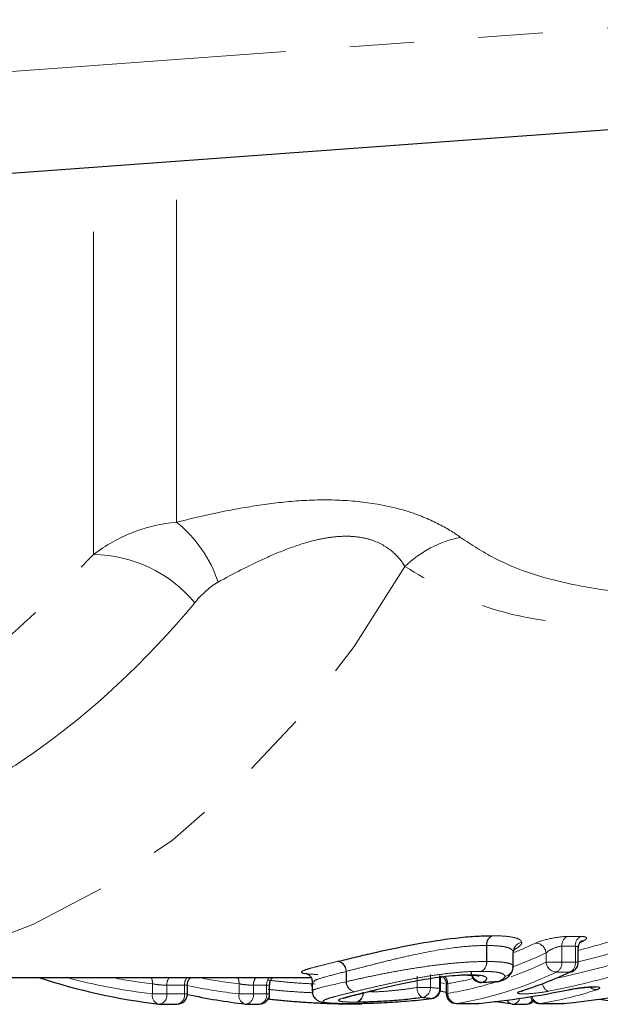
# Model space of a CAD drawing. Units: millimetres. Extents: x 105 to 303, y 32 to 287.
# Drawn here: x 218 to 229, y 38 to 57 of the extents above; entities that cross this region are included whole.
import ezdxf

# ---------------------------------------------------------------- set-up
doc = ezdxf.new("R2010")
doc.units = ezdxf.units.MM
doc.linetypes.add('PHANTOM', pattern=[12.7, 6.35, -1.27, 1.27, -1.27, 1.27, -1.27])

msp = doc.modelspace()

# ---------------------------------------------------------------- linework, layer by layer
at = {"color": 8, "linetype": 'PHANTOM', "lineweight": 18}
for p, q in [((178.851, 53.058), (231.81, 56.91)), ((221.033, 47.013), (221.033, 54.121)), ((219.402, 46.38), (219.402, 54.002)), ((228.727, 38.855), (228.992, 38.855)), ((227.139, 38.362), (227.139, 38.677)), ((227.146, 38.677), (227.146, 38.362)), ((228.889, 38.663), (228.623, 38.663)), ((228.623, 38.663), (228.623, 38.349)), ((228.889, 38.349), (228.889, 38.663)), ((227.667, 38.267), (227.667, 38.546)), ((227.667, 38.543), (227.667, 38.267)), ((228.312, 38.349), (228.312, 38.531)), ((227.139, 38.362), (227.146, 38.362)), ((227.667, 38.267), (227.667, 38.267)), ((228.312, 38.349), (228.623, 38.349)), ((228.623, 38.349), (228.889, 38.349)), ((228.889, 38.349), (228.947, 38.349)), ((224.374, 37.965), (224.374, 38.167)), ((224.379, 38.169), (224.379, 37.965)), ((225.771, 37.85), (225.771, 38.071)), ((226.034, 38.106), (226.034, 37.85)), ((226.215, 37.833), (226.215, 38.087)), ((228.782, 38.155), (228.517, 38.155)), ((220.561, 37.723), (220.561, 37.924)), ((221.191, 37.895), (220.844, 37.895)), ((220.844, 37.895), (220.844, 37.723)), ((221.191, 37.723), (221.191, 37.895)), ((222.265, 37.723), (222.265, 37.924)), ((222.809, 37.895), (222.548, 37.895)), ((222.548, 37.895), (222.548, 37.723)), ((222.809, 37.723), (222.809, 37.895)), ((224.374, 37.965), (224.379, 37.965)), ((225.771, 37.85), (226.034, 37.85)), ((226.215, 37.833), (226.236, 37.833)), ((226.375, 37.928), (226.375, 37.735)), ((220.561, 37.723), (220.844, 37.723)), ((220.844, 37.723), (221.191, 37.723)), ((221.191, 37.723), (221.25, 37.723)), ((222.265, 37.723), (222.548, 37.723)), ((222.548, 37.723), (222.809, 37.723)), ((222.809, 37.723), (222.868, 37.723)), ((224.865, 37.78), (224.84, 37.777)), ((226.346, 37.735), (226.375, 37.735)), ((226.546, 37.535), (226.558, 37.536)), ((226.558, 37.536), (226.983, 37.536)), ((226.983, 37.536), (226.971, 37.535)), ((228.194, 37.535), (228.206, 37.536)), ((228.206, 37.536), (228.655, 37.536)), ((228.643, 37.535), (228.655, 37.536))]:
    msp.add_line(p, q, dxfattribs=at)
at = {"color": 7, "linetype": 'Continuous', "lineweight": 25}
for p, q in [((231.955, 54.915), (178.81, 51.05)), ((227.67, 38.555), (227.691, 38.619)), ((228.947, 38.349), (228.947, 38.629)), ((227.667, 38.265), (227.667, 38.541)), ((213.48, 38.05), (223.68, 38.05)), ((226.236, 37.833), (226.236, 38.073)), ((226.769, 38.094), (226.776, 38.094)), ((221.25, 37.723), (221.25, 37.903)), ((222.868, 37.723), (222.868, 37.903)), ((223.708, 37.955), (223.708, 37.78)), ((223.745, 37.967), (223.733, 37.955)), ((226.346, 37.913), (226.346, 37.735)), ((227.045, 37.949), (227.065, 37.953)), ((227.362, 37.965), (227.382, 37.969)), ((222.892, 37.614), (222.836, 37.622)), ((224.872, 37.782), (224.85, 37.779)), ((224.865, 37.78), (224.872, 37.782)), ((226.054, 37.635), (226.062, 37.635)), ((226.346, 37.751), (226.229, 37.779)), ((228.777, 37.808), (228.76, 37.807)), ((220.702, 37.523), (221.05, 37.523)), ((222.407, 37.523), (222.668, 37.523)), ((224.649, 37.519), (224.642, 37.52)), ((226.546, 37.535), (226.971, 37.535)), ((226.991, 37.536), (226.983, 37.536)), ((227.664, 37.523), (227.926, 37.523)), ((228.194, 37.535), (228.643, 37.535)), ((228.663, 37.536), (228.655, 37.536))]:
    msp.add_line(p, q, dxfattribs=at)
at = {"color": 8, "linetype": 'PHANTOM', "lineweight": 18, "flags": 128}
for points in [[(213.513, 38.05), (213.786, 38.054), (215.279, 38.198), (216.757, 38.544), (218.204, 39.089), (219.607, 39.828), (220.953, 40.755), (222.23, 41.86), (223.426, 43.134), (224.53, 44.565), (225.532, 46.139)], [(226.22, 37.95), (226.242, 37.945), (226.315, 37.928)], [(227.441, 37.986), (227.415, 37.976), (227.382, 37.969)], [(224.682, 37.523), (224.672, 37.521), (224.654, 37.519)]]:
    msp.add_lwpolyline(points, dxfattribs=at)
at = {"color": 7, "linetype": 'Continuous', "lineweight": 25, "flags": 128}
for points in [[(228.998, 38.758), (229.019, 38.766), (229.05, 38.772)], [(226.769, 38.095), (226.772, 38.095), (226.803, 38.101)], [(226.776, 38.095), (226.78, 38.095), (226.812, 38.101)], [(228.782, 38.155), (228.813, 38.161), (228.832, 38.168)], [(222.892, 37.614), (222.878, 37.616), (222.866, 37.627), (222.855, 37.644), (222.853, 37.649)], [(227.812, 37.777), (227.843, 37.782), (227.848, 37.784)], [(227.653, 37.524), (227.329, 37.566), (227.297, 37.57)]]:
    msp.add_lwpolyline(points, dxfattribs=at)
at = {"color": 8, "linetype": 'PHANTOM', "lineweight": 18}
for centre, radius, start, end in [((219.446, 45.034), 2.537, 18.3898, 51.2731), ((227.048, 44.581), 2.175, 101.1564, 134.2125), ((219.357, 43.726), 2.654, 39.8979, 89.0394), ((227.34, 38.695), 0.202, 120.1856, 185.1962), ((227.348, 38.691), 0.202, 117.962, 184.0484), ((228.824, 38.679), 0.201, 118.8793, 184.629), ((229.089, 38.679), 0.201, 118.8793, 184.629), ((227.867, 38.543), 0.2, 100.1402, 179.1428), ((227.865, 38.542), 0.198, 99.5555, 179.6295), ((228.1, 38.514), 0.212, 4.8293, 88.4328), ((224.17, 38.163), 0.204, 0.9113, 79.9265), ((224.175, 38.166), 0.204, 0.7327, 78.3422), ((226.94, 38.343), 0.2, 298.9032, 5.4083), ((226.947, 38.347), 0.2, 296.7049, 4.2871), ((227.467, 38.27), 0.2, 279.5454, 359.2155), ((227.469, 38.268), 0.198, 279.0147, 359.6686), ((228.523, 38.367), 0.212, 184.9074, 268.4615), ((228.425, 38.332), 0.2, 297.6099, 4.8558), ((228.69, 38.332), 0.2, 297.6099, 4.8558), ((221.879, 49.175), 11.527, 254.814, 263.4331), ((221.86, 49.15), 11.301, 259.1746, 263.4006), ((220.319, 37.942), 0.242, 355.6497, 26.472), ((221.077, 37.903), 0.233, 140.8071, 181.9669), ((221.424, 37.903), 0.233, 140.8071, 181.9669), ((223.564, 49.149), 11.3, 259.1743, 263.4009), ((222.024, 37.942), 0.242, 355.6497, 26.472), ((222.781, 37.903), 0.233, 140.8071, 181.9669), ((223.046, 37.902), 0.237, 141.1254, 181.6486), ((226.149, 37.92), 0.226, 2.0751, 41.0353), ((227.054, 38.155), 0.202, 198.0698, 272.8787), ((223.565, 49.063), 11.414, 258.2943, 263.4582), ((224.577, 37.968), 0.203, 180.8512, 259.9201), ((224.583, 37.967), 0.204, 180.6333, 258.3342), ((225.991, 37.838), 0.22, 176.8738, 237.7385), ((225.836, 37.846), 0.198, 281.0456, 1.1164), ((226.018, 37.829), 0.198, 280.7234, 1.1984), ((228.432, 37.956), 0.194, 188.9639, 247.919), ((229.306, 37.979), 0.173, 224.0709, 271.0842), ((220.728, 37.689), 0.171, 168.3307, 253.36), ((220.669, 37.697), 0.177, 280.9028, 8.5685), ((221.016, 37.697), 0.177, 280.9028, 8.5685), ((222.433, 37.689), 0.171, 168.3307, 253.36), ((222.373, 37.697), 0.177, 280.9028, 8.5685), ((222.634, 37.697), 0.177, 280.9028, 8.5685), ((222.894, 37.66), 0.0467, 201.1391, 258.174), ((224.519, 37.74), 0.187, 287.2272, 6.2751), ((224.527, 37.737), 0.186, 289.0648, 7.1548), ((226.571, 37.731), 0.196, 178.8691, 266.195), ((227.649, 37.669), 0.147, 276.136, 346.9504), ((228.212, 37.719), 0.183, 194.4411, 267.9277), ((227.664, 37.652), 0.129, 202.8436, 259.8479), ((227.915, 37.658), 0.136, 274.4097, 337.4973)]:
    msp.add_arc(centre, radius, start, end, dxfattribs=at)
at = {"color": 7, "linetype": 'Continuous', "lineweight": 25}
for centre, radius, start, end in [((228.747, 38.349), 0.2, 295.0574, 0), ((222.04, 49.186), 11.74, 251.5403, 263.3994), ((227.035, 38.149), 0.2, 180, 272.8954), ((226.036, 37.833), 0.2, 277.4879, 0), ((227.351, 38.165), 0.2, 272.9434, 297.0398), ((221.05, 37.723), 0.2, 270, 0), ((223.711, 48.988), 11.539, 257.6854, 263.4539), ((222.668, 37.723), 0.2, 270, 0), ((226.546, 37.735), 0.2, 180, 270), ((228.194, 37.735), 0.2, 199.405, 270), ((231.355, 48.938), 11.489, 260.0381, 263.4608), ((220.702, 37.723), 0.2, 263.466, 270), ((222.407, 37.723), 0.2, 263.466, 270), ((226.971, 37.735), 0.2, 270, 275.6968), ((227.664, 37.723), 0.2, 263.466, 270), ((227.926, 37.723), 0.2, 270, 314.6718), ((228.643, 37.735), 0.2, 270, 275.7166)]:
    msp.add_arc(centre, radius, start, end, dxfattribs=at)
at = {"color": 8, "linetype": 'PHANTOM', "lineweight": 18}
for centre, major_axis, ratio, start_param, end_param in [((225.206, 60.05), (0, 22), 0.536299, 3.353479, 3.389977), ((224.721, 60.05), (0, 22), 0.877947, 3.36218, 3.398642), ((225.376, 60.05), (0, 22.2), 0.537837, 3.332852, 3.389977), ((224.826, 60.05), (0, 22.2), 0.876408, 3.355046, 3.398642), ((225.326, 60.05), (0, 22.4), 0.537837, 3.333684, 3.392002), ((224.907, 60.05), (0, 22.4), 0.876408, 3.325299, 3.392002), ((225.376, 60.05), (0, 22.2), 0.537837, 3.225366, 3.267609), ((225.497, 60.05), (0, 22.6), 0.539335, 3.228789, 3.392002), ((225.012, 60.05), (0, 22.6), 0.87491, 3.31169, 3.392002), ((230.253, 60.05), (31.678, 0), 0.707107, 4.57881, 4.584584), ((225.326, 60.05), (0, 22.4), 0.537837, 3.228789, 3.310168), ((230.074, 60.05), (31.537, 0), 0.716619, 4.57881, 4.584584), ((227.136, 60.05), (0, 22.6), 0.543726, 3.228789, 3.319398)]:
    msp.add_ellipse(centre, major_axis=major_axis, ratio=ratio, start_param=start_param, end_param=end_param, dxfattribs=at)
at = {"color": 7, "linetype": 'Continuous', "lineweight": 25}
for centre, major_axis, ratio, start_param, end_param in [((226.001, 60.05), (0, 22), 0.54563, 3.393486, 3.398416), ((225.711, 60.05), (0, 22.6), 0.548501, 3.31191, 3.392002), ((226.939, 60.05), (0, 22.6), 0.871789, 3.228789, 3.392002), ((207.096, 60.05), (95.177, 0), 0.237453, 4.923766, 4.927172), ((225.261, 60.05), (0, 22.6), 0.874807, 3.228789, 3.319501)]:
    msp.add_ellipse(centre, major_axis=major_axis, ratio=ratio, start_param=start_param, end_param=end_param, dxfattribs=at)
at = {"color": 8, "linetype": 'PHANTOM', "lineweight": 18}
for points, knots in [([(221.033, 47.013), (221.499, 47.129), (221.977, 47.237), (222.728, 47.36), (222.985, 47.395), (223.514, 47.443), (223.783, 47.456), (224.321, 47.449), (224.591, 47.429), (225.103, 47.354), (225.352, 47.298), (225.799, 47.16), (226.002, 47.076), (226.352, 46.9), (226.5, 46.808), (226.627, 46.714)], [0, 0, 0, 0, 0.25, 0.25, 0.375, 0.375, 0.5, 0.5, 0.625, 0.625, 0.75, 0.75, 0.875, 0.875, 1, 1, 1, 1]), ([(219.402, 46.38), (219.641, 46.559), (219.897, 46.703), (220.446, 46.919), (220.739, 46.989), (221.033, 47.013)], [0, 0, 0, 0, 0.5, 0.5, 1, 1, 1, 1]), ([(225.532, 46.139), (225.477, 46.233), (225.406, 46.326), (225.214, 46.499), (225.089, 46.582), (224.856, 46.671), (224.769, 46.695), (224.588, 46.727), (224.494, 46.736), (224.299, 46.738), (224.199, 46.732), (224.004, 46.708), (223.909, 46.691), (223.628, 46.628), (223.446, 46.57), (223.1, 46.444), (222.935, 46.374), (222.453, 46.154), (222.148, 45.995), (221.853, 45.835)], [0, 0, 0, 0, 0.125, 0.125, 0.25, 0.25, 0.3125, 0.3125, 0.375, 0.375, 0.4375, 0.4375, 0.5, 0.5, 0.625, 0.625, 0.75, 0.75, 1, 1, 1, 1]), ([(226.627, 46.714), (226.844, 46.572), (227.504, 46.139), (228.609, 45.802), (229.756, 45.633), (230.564, 45.56), (231.082, 45.569), (231.353, 45.573)], [0, 0, 0, 0, 0.177356, 0.540518, 0.726237, 0.856693, 1, 1, 1, 1]), ([(212.824, 42.09), (212.945, 42.114), (213.907, 42.304), (215.515, 43.151), (217.613, 44.549), (218.801, 45.765), (219.402, 46.38)], [0, 0, 0, 0, 0.0505145, 0.403009, 0.6983367, 1, 1, 1, 1]), ([(235.858, 45.55), (235.551, 45.484), (234.148, 45.179), (232.264, 44.976), (230.245, 44.903), (228.632, 44.996), (226.965, 45.295), (226.014, 45.855), (225.532, 46.139)], [0, 0, 0, 0, 0.075424, 0.344637, 0.481756, 0.618818, 0.806769, 1, 1, 1, 1]), ([(221.853, 45.835), (221.762, 45.785), (221.681, 45.721), (221.53, 45.583), (221.46, 45.508), (221.394, 45.428)], [0, 0, 0, 0, 0.5, 0.5, 1, 1, 1, 1]), ([(221.394, 45.428), (220.421, 44.258), (219.368, 43.279), (217.953, 42.285), (217.664, 42.097), (217.081, 41.748), (216.787, 41.587), (215.899, 41.145), (215.299, 40.904), (214.083, 40.525), (213.466, 40.388), (212.529, 40.263), (212.213, 40.235), (211.587, 40.208), (211.275, 40.208), (210.342, 40.249), (209.724, 40.331), (208.497, 40.604), (207.885, 40.797), (207.285, 41.045)], [0, 0, 0, 0, 0.25, 0.25, 0.3125, 0.3125, 0.375, 0.375, 0.5, 0.5, 0.625, 0.625, 0.6875, 0.6875, 0.75, 0.75, 0.875, 0.875, 1, 1, 1, 1]), ([(227.253, 38.869), (227.335, 38.869), (227.416, 38.867), (227.556, 38.856), (227.618, 38.848), (227.72, 38.826), (227.759, 38.813), (227.8, 38.788), (227.81, 38.779), (227.825, 38.76), (227.829, 38.75), (227.832, 38.74)], [0, 0, 0, 0, 0.25, 0.25, 0.5, 0.5, 0.75, 0.75, 0.875, 0.875, 1, 1, 1, 1]), ([(228.727, 38.855), (228.64, 38.855), (228.513, 38.839), (228.277, 38.788), (228.169, 38.755), (228.106, 38.725)], [0, 0, 0, 0, 0.5, 0.5, 1, 1, 1, 1]), ([(229.05, 38.772), (229.097, 38.794), (229.118, 38.816), (229.098, 38.846), (229.057, 38.855), (228.992, 38.855)], [0, 0, 0, 0, 0.5, 0.5, 1, 1, 1, 1]), ([(227.139, 38.677), (227.043, 38.676), (226.944, 38.674), (226.728, 38.659), (226.611, 38.648), (226.247, 38.601), (225.982, 38.553), (225.592, 38.47), (225.466, 38.441), (225.221, 38.383), (225.102, 38.353), (224.876, 38.296), (224.771, 38.269), (224.568, 38.217), (224.473, 38.191), (224.379, 38.169)], [0, 0, 0, 0, 0.125, 0.125, 0.25, 0.25, 0.5, 0.5, 0.625, 0.625, 0.75, 0.75, 0.875, 0.875, 1, 1, 1, 1]), ([(227.667, 38.546), (227.665, 38.556), (227.662, 38.566), (227.649, 38.586), (227.64, 38.595), (227.604, 38.62), (227.569, 38.634), (227.476, 38.656), (227.421, 38.664), (227.294, 38.675), (227.221, 38.676), (227.146, 38.677)], [0, 0, 0, 0, 0.125, 0.125, 0.25, 0.25, 0.5, 0.5, 0.75, 0.75, 1, 1, 1, 1]), ([(227.832, 38.737), (227.833, 38.726), (227.831, 38.716), (227.818, 38.693), (227.809, 38.682), (227.771, 38.647), (227.733, 38.622), (227.687, 38.598)], [0, 0, 0, 0, 0.25, 0.25, 0.5, 0.5, 1, 1, 1, 1]), ([(228.312, 38.531), (228.342, 38.56), (228.393, 38.592), (228.51, 38.644), (228.577, 38.663), (228.623, 38.663)], [0, 0, 0, 0, 0.5, 0.5, 1, 1, 1, 1]), ([(228.889, 38.663), (228.902, 38.661), (228.93, 38.659), (228.947, 38.645), (228.945, 38.633), (228.945, 38.629)], [0, 0, 0, 0, 0.408191, 0.824887, 1, 1, 1, 1]), ([(223.817, 38.107), (223.75, 38.109), (223.692, 38.111), (223.598, 38.118), (223.561, 38.122), (223.511, 38.134), (223.497, 38.14), (223.492, 38.156), (223.5, 38.165), (223.54, 38.186), (223.572, 38.198), (223.655, 38.224), (223.706, 38.239), (223.826, 38.27), (223.895, 38.288), (224.042, 38.324), (224.123, 38.343), (224.206, 38.364)], [0, 0, 0, 0, 0.125, 0.125, 0.25, 0.25, 0.375, 0.375, 0.5, 0.5, 0.625, 0.625, 0.75, 0.75, 0.875, 0.875, 1, 1, 1, 1]), ([(224.379, 37.965), (224.473, 37.987), (224.567, 38.008), (224.77, 38.052), (224.876, 38.075), (225.103, 38.121), (225.222, 38.144), (225.468, 38.189), (225.596, 38.211), (225.855, 38.251), (225.987, 38.27), (226.245, 38.304), (226.37, 38.318), (226.613, 38.34), (226.729, 38.349), (226.944, 38.359), (227.043, 38.361), (227.139, 38.362)], [0, 0, 0, 0, 0.125, 0.125, 0.25, 0.25, 0.375, 0.375, 0.5, 0.5, 0.625, 0.625, 0.75, 0.75, 0.875, 0.875, 1, 1, 1, 1]), ([(227.146, 38.362), (227.22, 38.361), (227.293, 38.36), (227.419, 38.353), (227.475, 38.347), (227.568, 38.331), (227.603, 38.321), (227.64, 38.303), (227.65, 38.296), (227.662, 38.283), (227.665, 38.275), (227.667, 38.267)], [0, 0, 0, 0, 0.25, 0.25, 0.5, 0.5, 0.75, 0.75, 0.875, 0.875, 1, 1, 1, 1]), ([(224.374, 38.167), (224.249, 38.134), (223.997, 38.069), (223.756, 38), (223.748, 37.975), (223.745, 37.967)], [0, 0, 0, 0, 0.3853455, 0.7798577, 1, 1, 1, 1]), ([(227.037, 38.168), (226.949, 38.168), (226.86, 38.166), (226.665, 38.155), (226.559, 38.147), (226.339, 38.123), (226.225, 38.108), (225.99, 38.073), (225.871, 38.054), (225.637, 38.011), (225.521, 37.989), (225.3, 37.943), (225.193, 37.92), (224.99, 37.874), (224.895, 37.852), (224.712, 37.809), (224.626, 37.788), (224.542, 37.768)], [0, 0, 0, 0, 0.125, 0.125, 0.25, 0.25, 0.375, 0.375, 0.5, 0.5, 0.625, 0.625, 0.75, 0.75, 0.875, 0.875, 1, 1, 1, 1]), ([(226.812, 38.101), (226.887, 38.1), (226.954, 38.098), (227.058, 38.084), (227.098, 38.074), (227.142, 38.047), (227.149, 38.031), (227.132, 37.994), (227.105, 37.974), (227.065, 37.953)], [0, 0, 0, 0, 0.25, 0.25, 0.5, 0.5, 0.75, 0.75, 1, 1, 1, 1]), ([(227.5, 38.072), (227.496, 38.088), (227.488, 38.102), (227.446, 38.127), (227.414, 38.138), (227.331, 38.154), (227.281, 38.159), (227.168, 38.167), (227.103, 38.168), (227.037, 38.168)], [0, 0, 0, 0, 0.25, 0.25, 0.5, 0.5, 0.75, 0.75, 1, 1, 1, 1]), ([(227.382, 37.969), (227.417, 37.988), (227.449, 38.006), (227.479, 38.032), (227.487, 38.04), (227.499, 38.057), (227.5, 38.065), (227.5, 38.072)], [0, 0, 0, 0, 0.5, 0.5, 0.75, 0.75, 1, 1, 1, 1]), ([(220.561, 37.924), (220.598, 37.915), (220.649, 37.908), (220.754, 37.898), (220.806, 37.895), (220.844, 37.895)], [0, 0, 0, 0, 0.5, 0.5, 1, 1, 1, 1]), ([(221.191, 37.895), (221.205, 37.895), (221.233, 37.896), (221.251, 37.899), (221.248, 37.902), (221.247, 37.903)], [0, 0, 0, 0, 0.429556, 0.859684, 1, 1, 1, 1]), ([(222.265, 37.924), (222.302, 37.915), (222.354, 37.908), (222.458, 37.898), (222.51, 37.895), (222.548, 37.895)], [0, 0, 0, 0, 0.5, 0.5, 1, 1, 1, 1]), ([(222.809, 37.895), (222.823, 37.895), (222.851, 37.896), (222.868, 37.899), (222.866, 37.902), (222.865, 37.903)], [0, 0, 0, 0, 0.429485, 0.859541, 1, 1, 1, 1]), ([(223.766, 37.919), (223.661, 37.924), (223.441, 37.935), (223.126, 37.962), (222.929, 37.984), (222.841, 37.994)], [0, 0, 0, 0, 0.337959, 0.703667, 1, 1, 1, 1]), ([(222.841, 37.813), (222.92, 37.805), (223.131, 37.783), (223.43, 37.761), (223.642, 37.75), (223.715, 37.747)], [0, 0, 0, 0, 0.281325, 0.754954, 1, 1, 1, 1]), ([(223.714, 37.78), (223.713, 37.783), (223.71, 37.8), (223.874, 37.852), (224.191, 37.924), (224.374, 37.965)], [0, 0, 0, 0, 0.0992916, 0.4794313, 1, 1, 1, 1]), ([(224.871, 37.764), (224.9, 37.764), (225.01, 37.766), (225.234, 37.782), (225.515, 37.812), (225.68, 37.836), (225.771, 37.85)], [0, 0, 0, 0, 0.115596, 0.440182, 0.690755, 1, 1, 1, 1]), ([(226.348, 37.913), (226.348, 37.915), (226.348, 37.919), (226.365, 37.925), (226.375, 37.928)], [0, 0, 0, 0, 0.4085949, 1, 1, 1, 1]), ([(229.309, 37.806), (229.357, 37.822), (229.378, 37.837), (229.359, 37.859), (229.319, 37.865), (229.191, 37.865), (229.106, 37.859), (228.927, 37.837), (228.837, 37.823), (228.76, 37.807)], [0, 0, 0, 0, 0.25, 0.25, 0.5, 0.5, 0.75, 0.75, 1, 1, 1, 1]), ([(224.542, 37.768), (224.463, 37.749), (224.385, 37.73), (224.247, 37.696), (224.183, 37.68), (224.073, 37.649), (224.026, 37.635), (223.959, 37.61), (223.936, 37.599), (223.918, 37.579), (223.922, 37.571), (223.955, 37.557), (223.985, 37.552), (224.07, 37.543), (224.127, 37.541), (224.223, 37.538), (224.258, 37.537), (224.332, 37.536), (224.373, 37.536), (224.413, 37.536)], [0, 0, 0, 0, 0.125, 0.125, 0.25, 0.25, 0.375, 0.375, 0.5, 0.5, 0.625, 0.625, 0.75, 0.75, 0.875, 0.875, 0.9375, 0.9375, 1, 1, 1, 1]), ([(224.574, 37.561), (224.508, 37.561), (224.446, 37.562), (224.346, 37.567), (224.304, 37.57), (224.219, 37.584), (224.207, 37.598), (224.286, 37.637), (224.373, 37.661), (224.583, 37.715), (224.709, 37.744), (224.84, 37.777)], [0, 0, 0, 0, 0.125, 0.125, 0.25, 0.25, 0.5, 0.5, 0.75, 0.75, 1, 1, 1, 1]), ([(227.812, 37.777), (227.763, 37.762), (227.742, 37.749), (227.76, 37.73), (227.799, 37.725), (227.927, 37.725), (228.012, 37.73), (228.192, 37.748), (228.283, 37.761), (228.359, 37.776)], [0, 0, 0, 0, 0.25, 0.25, 0.5, 0.5, 0.75, 0.75, 1, 1, 1, 1])]:
    msp.add_open_spline(points, degree=3, knots=knots, dxfattribs=at)
at = {"color": 7, "linetype": 'Continuous', "lineweight": 25}
for points, knots in [([(224.217, 38.366), (224.319, 38.391), (224.423, 38.416), (224.646, 38.47), (224.763, 38.498), (225.136, 38.584), (225.409, 38.643), (225.978, 38.749), (226.266, 38.795), (226.663, 38.84), (226.791, 38.852), (227.026, 38.866), (227.134, 38.868), (227.238, 38.869)], [0, 0, 0, 0, 0.125, 0.125, 0.25, 0.25, 0.5, 0.5, 0.75, 0.75, 0.875, 0.875, 1, 1, 1, 1]), ([(228.951, 38.63), (228.95, 38.64), (228.947, 38.67), (228.965, 38.713), (228.989, 38.748), (229.005, 38.761), (229.01, 38.765), (229.009, 38.764), (229.009, 38.764)], [0, 0, 0, 0, 0.140343, 0.422336, 0.654896, 0.841581, 0.998851, 1, 1, 1, 1]), ([(227.441, 37.987), (227.454, 37.993), (227.515, 38.024), (227.586, 38.062), (227.662, 38.191), (227.668, 38.261), (227.667, 38.274), (227.667, 38.279)], [0, 0, 0, 0, 0.117504, 0.560526, 0.781588, 0.918758, 1, 1, 1, 1]), ([(221.251, 37.902), (221.253, 37.923), (221.255, 37.965), (221.281, 38.016), (221.307, 38.041), (221.317, 38.05)], [0, 0, 0, 0, 0.366268, 0.746981, 1, 1, 1, 1]), ([(222.871, 37.903), (222.87, 37.913), (222.867, 37.947), (222.889, 37.996), (222.914, 38.035), (222.932, 38.048), (222.934, 38.05)], [0, 0, 0, 0, 0.178928, 0.601309, 0.937577, 1, 1, 1, 1]), ([(223.599, 38.126), (223.596, 38.127), (223.589, 38.128), (223.613, 38.12), (223.653, 38.093), (223.695, 38.037), (223.713, 37.961), (223.706, 37.901), (223.694, 37.88), (223.693, 37.879)], [0, 0, 0, 0, 0.126645, 0.304109, 0.456166, 0.624434, 0.806906, 0.99176, 1, 1, 1, 1]), ([(224.85, 37.779), (224.983, 37.811), (225.12, 37.845), (225.428, 37.916), (225.6, 37.954), (225.964, 38.022), (226.154, 38.051), (226.42, 38.081), (226.506, 38.088), (226.623, 38.096), (226.661, 38.098), (226.735, 38.1), (226.769, 38.1), (226.803, 38.101)], [0, 0, 0, 0, 0.25, 0.25, 0.5, 0.5, 0.75, 0.75, 0.875, 0.875, 0.9375, 0.9375, 1, 1, 1, 1]), ([(226.25, 38.08), (226.261, 38.073), (226.29, 38.056), (226.325, 38.007), (226.347, 37.955), (226.343, 37.922), (226.342, 37.914)], [0, 0, 0, 0, 0.1981829, 0.5167359, 0.8687093, 1, 1, 1, 1]), ([(226.771, 38.094), (226.805, 38.094), (226.895, 38.094), (226.979, 38.082), (226.99, 38.079), (226.993, 38.078)], [0, 0, 0, 0, 0.277372, 0.752149, 1, 1, 1, 1]), ([(228.777, 37.808), (228.784, 37.809), (228.821, 37.818), (228.917, 37.834), (229.044, 37.85), (229.156, 37.86), (229.23, 37.862), (229.27, 37.86), (229.274, 37.859), (229.276, 37.859)], [0, 0, 0, 0, 0.039954, 0.240492, 0.4536, 0.64171, 0.805136, 0.924448, 1, 1, 1, 1]), ([(223.711, 37.779), (223.712, 37.755), (223.714, 37.704), (223.755, 37.641), (223.806, 37.597), (223.86, 37.572), (223.939, 37.552), (224.076, 37.538), (224.285, 37.537), (224.405, 37.536)], [0, 0, 0, 0, 0.0573019, 0.1228935, 0.1834245, 0.2525602, 0.3505864, 0.6256817, 1, 1, 1, 1]), ([(224.319, 37.637), (224.319, 37.637), (224.316, 37.635), (224.335, 37.644), (224.398, 37.663), (224.576, 37.711), (224.784, 37.757), (224.922, 37.795), (224.941, 37.8)], [0, 0, 0, 0, 0.005145, 0.085558, 0.231103, 0.502198, 0.933169, 1, 1, 1, 1]), ([(224.413, 37.536), (224.521, 37.536), (224.635, 37.537), (224.89, 37.543), (225.029, 37.548), (225.248, 37.559), (225.324, 37.564), (225.474, 37.575), (225.549, 37.581), (225.771, 37.6), (225.917, 37.616), (226.054, 37.635)], [0, 0, 0, 0, 0.25, 0.25, 0.5, 0.5, 0.625, 0.625, 0.75, 0.75, 1, 1, 1, 1]), ([(225.874, 37.652), (225.768, 37.637), (225.659, 37.624), (225.43, 37.6), (225.313, 37.591), (225.083, 37.576), (224.972, 37.57), (224.816, 37.565), (224.767, 37.563), (224.673, 37.562), (224.63, 37.561), (224.588, 37.561)], [0, 0, 0, 0, 0.25, 0.25, 0.5, 0.5, 0.75, 0.75, 0.875, 0.875, 1, 1, 1, 1]), ([(227.832, 37.778), (227.832, 37.778), (227.831, 37.778), (227.837, 37.78), (227.846, 37.783), (227.849, 37.784)], [0, 0, 0, 0, 0.130798, 0.694229, 1, 1, 1, 1]), ([(224.003, 37.531), (223.959, 37.533), (223.914, 37.535), (223.823, 37.539), (223.776, 37.541), (223.635, 37.549), (223.54, 37.555), (223.35, 37.569), (223.257, 37.577), (223.071, 37.594), (222.981, 37.604), (222.892, 37.614)], [0, 0, 0, 0, 0.125, 0.125, 0.25, 0.25, 0.5, 0.5, 0.75, 0.75, 1, 1, 1, 1]), ([(224.642, 37.52), (224.596, 37.52), (224.549, 37.52), (224.45, 37.521), (224.398, 37.521), (224.292, 37.523), (224.236, 37.524), (224.123, 37.527), (224.063, 37.529), (224.003, 37.531)], [0, 0, 0, 0, 0.25, 0.25, 0.5, 0.5, 0.75, 0.75, 1, 1, 1, 1])]:
    msp.add_open_spline(points, degree=3, knots=knots, dxfattribs=at)
at = {"color": 8, "linetype": 'PHANTOM', "lineweight": 18}
for points in [[(227.253, 38.869), (227.248, 38.869), (227.243, 38.869), (227.238, 38.869)], [(227.139, 38.677), (227.141, 38.677), (227.144, 38.677), (227.146, 38.677)], [(227.832, 38.737), (227.832, 38.738), (227.832, 38.739), (227.832, 38.74)], [(227.667, 38.546), (227.667, 38.545), (227.667, 38.544), (227.667, 38.543)], [(224.217, 38.366), (224.213, 38.365), (224.209, 38.365), (224.206, 38.364)], [(224.374, 38.167), (224.376, 38.167), (224.377, 38.168), (224.379, 38.169)], [(226.812, 38.101), (226.809, 38.101), (226.806, 38.101), (226.803, 38.101)], [(224.85, 37.779), (224.846, 37.778), (224.843, 37.777), (224.84, 37.777)], [(224.574, 37.561), (224.579, 37.561), (224.583, 37.561), (224.588, 37.561)]]:
    msp.add_open_spline(points, degree=3, dxfattribs=at)

doc.saveas('drawing.dxf')
